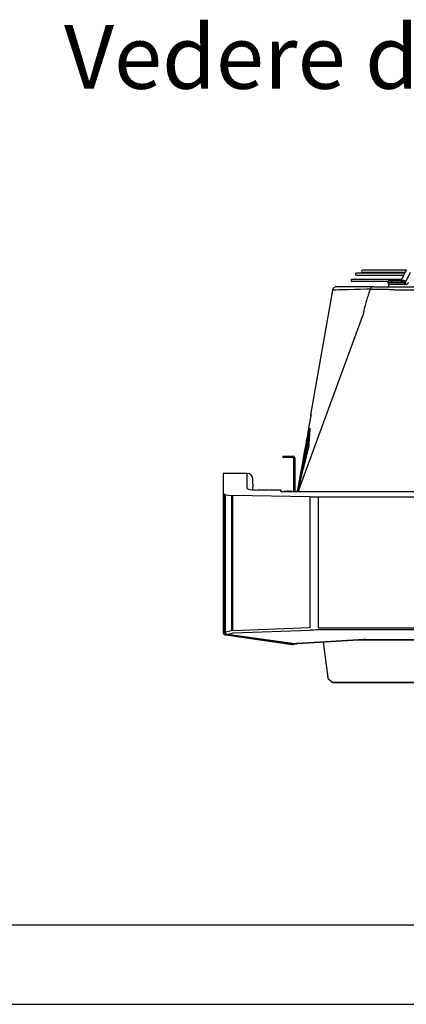
# Model space of a CAD drawing. Units: millimetres. Extents: x 742 to 9714, y 867 to 12063.
# Drawn here: x 2365 to 2851, y 867 to 2106 of the extents above; entities that cross this region are included whole.
import ezdxf

# ---------------------------------------------------------------- set-up
doc = ezdxf.new("R2010")
doc.units = ezdxf.units.MM
doc.layers.add('Flowair1', color=7, linetype='Continuous')
doc.layers.add('TABELKA', color=7, linetype='Continuous')
doc.styles.add('SLDTEXTSTYLE0', font='arial.ttf')

msp = doc.modelspace()

# ---------------------------------------------------------------- linework, layer by layer
at = {"layer": 'Flowair1'}
for p, q in [((2849.45, 1786.583), (2788.657, 1786.583)), ((2788.657, 1784.083), (2848.198, 1784.083)), ((2851.399, 1790.472), (2796.215, 1790.472)), ((2796.215, 1787.972), (2850.146, 1787.972)), ((2851.46, 1790.596), (2844.887, 1777.472)), ((2850.286, 1774.853), (2856.825, 1787.909)), ((2845.567, 1778.83), (2783.166, 1778.83)), ((2783.166, 1776.33), (2828.619, 1776.33)), ((2828.286, 1775.472), (2828.286, 1774.472)), ((2830.109, 1775.472), (2828.286, 1775.472)), ((2850.286, 1774.472), (2828.286, 1774.472)), ((2833.22, 1775.472), (2830.109, 1775.472)), ((2831.667, 1777.472), (2830.286, 1777.472)), ((2831.667, 1777.472), (2832.568, 1777.472)), ((2845.351, 1775.472), (2833.22, 1775.472)), ((2844.426, 1777.472), (2844.076, 1777.472)), ((2848.463, 1775.472), (2845.351, 1775.472)), ((2851.186, 1772.472), (2845.825, 1772.472)), ((2846.003, 1777.472), (2846.905, 1777.472)), ((2847.664, 1777.472), (2846.905, 1777.472)), ((2850.286, 1775.472), (2848.463, 1775.472)), ((2850.286, 1774.472), (2850.286, 1775.472)), ((2817.906, 1766.196), (2810.519, 1766.196)), ((2813.837, 1769.472), (2821.225, 1769.472)), ((2821.225, 1769.472), (2828.653, 1769.472)), ((2715.372, 1511.289), (2797.714, 1735.359)), ((2731.56, 1610.359), (2731.535, 1610.154)), ((2696.015, 1556.472), (2708.915, 1556.472)), ((2696.015, 1556.472), (2696.015, 1554.972)), ((2696.015, 1554.972), (2708.915, 1554.972)), ((2708.915, 1556.472), (2709.115, 1556.472)), ((2709.115, 1556.463), (2709.115, 1556.472)), ((2709.515, 1554.372), (2709.515, 1511.289)), ((2711.215, 1554.372), (2711.215, 1511.289)), ((2621.215, 1534.336), (2621.215, 1508.706)), ((2651.215, 1534.472), (2621.395, 1534.472)), ((2651.215, 1528.06), (2651.215, 1534.472)), ((2651.465, 1534.472), (2651.215, 1534.472)), ((2651.215, 1528.06), (2651.465, 1528.06)), ((2651.215, 1524.771), (2651.465, 1524.771)), ((2651.215, 1515.899), (2651.215, 1524.771)), ((2651.465, 1524.771), (2651.465, 1528.06)), ((2658.465, 1520.966), (2658.465, 1527.472)), ((2658.465, 1520.966), (2658.465, 1517.677)), ((2658.465, 1513.982), (2658.465, 1517.677)), ((2694.015, 1513.761), (2664.215, 1513.761)), ((2694.015, 1511.289), (2694.015, 1513.761)), ((2699.136, 1512.32), (2699.251, 1512.336)), ((2703.38, 1512.541), (2703.38, 1512.328)), ((2621.215, 1508.706), (2621.215, 1336.261)), ((2623.849, 1508.12), (2622.304, 1508.543)), ((2622.304, 1336.261), (2622.304, 1508.543)), ((2623.609, 1508.013), (2623.609, 1336.261)), ((2624.034, 1507.879), (2631.816, 1506.978)), ((2624.034, 1336.261), (2624.034, 1507.879)), ((2631.816, 1506.978), (2631.816, 1336.734)), ((2730.077, 1505.139), (2633.215, 1506.891)), ((2633.215, 1336.734), (2633.215, 1506.891)), ((2950.015, 1511.289), (2694.015, 1511.289)), ((2730.077, 1505.139), (2730.077, 1340.334)), ((2741.009, 1340.531), (2741.009, 1505.04)), ((2741.009, 1505.04), (3331.021, 1505.04)), ((2730.077, 1340.334), (2633.215, 1336.734)), ((2741.009, 1340.531), (3331.021, 1340.531)), ((2621.215, 1334.566), (2621.215, 1334.477)), ((2623.704, 1334.857), (2623.706, 1334.838)), ((2623.793, 1331.507), (2624.296, 1331.436)), ((2624.128, 1334.904), (2624.126, 1334.923)), ((2631.816, 1336.734), (2624.128, 1334.904)), ((2624.296, 1331.436), (2708.091, 1319.529)), ((2626.24, 1332.145), (2626.299, 1332.137)), ((2626.299, 1332.137), (2710.95, 1320.109)), ((2626.382, 1332.187), (2633.543, 1333.891)), ((2626.44, 1332.179), (2626.382, 1332.187)), ((2711.091, 1320.151), (2626.44, 1332.179)), ((2633.543, 1333.891), (2730.405, 1337.492)), ((3331.021, 1337.688), (2741.009, 1337.688)), ((2791.255, 1325.25), (2714.626, 1320.683)), ((2714.804, 1320.531), (2791.434, 1325.097)), ((2746.755, 1322.435), (2752.608, 1277.24)), ((2746.819, 1322.438), (2752.608, 1277.74)), ((2800.459, 1325.522), (2800.459, 1325.364)), ((2800.459, 1325.522), (3271.571, 1325.522)), ((2800.459, 1325.364), (3271.571, 1325.364)), ((2753.279, 1276.533), (2757.876, 1272.551)), ((2753.279, 1276.033), (2757.876, 1272.051)), ((2759.531, 1271.958), (2991.592, 1271.958)), ((2759.531, 1271.458), (2991.592, 1271.458))]:
    msp.add_line(p, q, dxfattribs=at)
at = {"layer": 'Flowair1', "flags": 128}
for points in [[(2758.642, 1765.199), (2736.176, 1636.751), (2731.56, 1610.359)], [(2806.009, 1766.381), (2801.377, 1766.286), (2793.487, 1766.111), (2786.363, 1765.944), (2778.705, 1765.753), (2772.239, 1765.583), (2766.995, 1765.439), (2763.006, 1765.325), (2760.301, 1765.247), (2759.058, 1765.211), (2758.642, 1765.199), (2758.642, 1765.199), (2758.642, 1765.199)], [(2777.115, 1769.74), (2776.35, 1769.588), (2776.008, 1769.406)], [(2626.24, 1332.145), (2626.294, 1332.147), (2626.382, 1332.187)], [(2626.299, 1332.137), (2626.353, 1332.139), (2626.44, 1332.179)], [(2791.255, 1325.25), (2791.384, 1325.108), (2791.434, 1325.097)]]:
    msp.add_lwpolyline(points, dxfattribs=at)
at = {"layer": 'Flowair1'}
for centre, radius, start, end in [((2788.657, 1785.332), 1.25, 90, 270), ((2796.215, 1789.222), 1.25, 90, 270), ((2783.166, 1777.58), 1.25, 90, 270), ((2830.286, 1775.472), 2, 90, 180), ((2830.286, 1774.472), 2, 180, 270), ((2831.786, 1769.472), 3, 90, 181.826728), ((2848.178, 1775.428), 2.108, 1.214441, 104.117829), ((2848.286, 1774.472), 2, 270, 0), ((2810.593, 1764.473), 5, 89.976977, 161.592893), ((2733.215, 1607.016), 1.895, 169.541572, 176.008234), ((2731.898, 1591.13), 1.689, 167.225574, 175.99988), ((2708.915, 1554.372), 0.6, 0, 90), ((2709.115, 1554.372), 2.1, 0, 90), ((2651.465, 1527.472), 7, 0, 90), ((2625.712, 1336.254), 3.408, 179.885427, 208.310307), ((2625.36, 1336.032), 2.992, 207.757785, 251.060491), ((2754.522, 1278.013), 1.933, 188.138528, 229.985573), ((2754.522, 1277.513), 1.933, 188.138812, 229.984689), ((2759.506, 1274.491), 2.533, 229.960377, 270.571104), ((2759.506, 1273.99), 2.533, 229.9604, 270.571995)]:
    msp.add_arc(centre, radius, start, end, dxfattribs=at)
for centre, major_axis, ratio, start_param, end_param in [((2623.215, 1534.336), (2, 0), 0.16442521, 2.71451407, 3.14159265), ((2664.215, 1515.899), (13, 0), 0.16442521, 3.14159265, 4.71238898), ((2622.215, 1508.706), (1, 0), 0.16442521, 3.14159265, 4.80175498), ((2624.609, 1508.013), (1, 0), 0.16442521, 2.43411516, 4.0989402), ((2633.543, 1507.381), (3, 0), 0.16442521, 4.0989402, 4.60284282), ((2741.009, 1521.483), (100, 0), 0.16442521, 4.60284282, 4.71238898), ((2741.009, 1304.906), (97, 0), 0.33796245, 1.57079633, 1.68034249), ((2716.015, 1318.021), (8, 0), 0.33796245, 1.74532925, 2.23388955), ((2800.459, 1307.61), (53, 0), 0.33796245, 1.57079633, 1.74532925)]:
    msp.add_ellipse(centre, major_axis=major_axis, ratio=ratio, start_param=start_param, end_param=end_param, dxfattribs=at)
for points, knots in [([(2845.65, 1772.472), (2844.764, 1772.472), (2843.402, 1772.472), (2841.126, 1772.472), (2839.287, 1772.472), (2837.441, 1772.472), (2835.191, 1772.472), (2832.765, 1772.472), (2831.135, 1772.472), (2830.397, 1772.472), (2830.323, 1772.472), (2830.286, 1772.472)], [0, 0, 0, 0, 0.15963817, 0.24557365, 0.33333313, 0.42109331, 0.50702879, 0.66666696, 0.82630531, 0.91224122, 1, 1, 1, 1]), ([(2832.922, 1772.472), (2832.21, 1772.472), (2831.114, 1772.472), (2830.401, 1772.472), (2830.324, 1772.472), (2830.286, 1772.472)], [0, 0, 0, 0, 0.478914, 0.7367206, 1, 1, 1, 1]), ([(2832.568, 1777.472), (2832.765, 1777.472), (2833.069, 1777.472), (2833.574, 1777.472), (2833.902, 1777.472), (2834.091, 1777.472), (2834.495, 1777.472)], [0, 0, 0, 0, 0.43358378, 0.66934527, 0.90541303, 1, 1, 1, 1]), ([(2844.076, 1777.472), (2843.343, 1777.472), (2841.845, 1777.472), (2839.286, 1777.472), (2836.727, 1777.472), (2835.229, 1777.472), (2834.495, 1777.472)], [0, 0, 0, 0, 0.24501273, 0.49999927, 0.75498727, 1, 1, 1, 1]), ([(2844.426, 1777.472), (2844.481, 1777.472), (2844.67, 1777.472), (2844.997, 1777.472), (2845.502, 1777.472), (2845.806, 1777.472), (2846.003, 1777.472)], [0, 0, 0, 0, 0.09458684, 0.33034715, 0.56641679, 1, 1, 1, 1]), ([(2848.286, 1772.472), (2848.247, 1772.472), (2848.171, 1772.472), (2847.458, 1772.472), (2846.362, 1772.472), (2845.65, 1772.472)], [0, 0, 0, 0, 0.26327658, 0.52108451, 1, 1, 1, 1]), ([(2854.265, 1775.047), (2854.212, 1774.934), (2854.023, 1774.532), (2853.628, 1773.961), (2853.105, 1773.357), (2852.553, 1772.908), (2851.996, 1772.616), (2851.55, 1772.475), (2851.28, 1772.492), (2851.186, 1772.472)], [0, 0, 0, 0, 0.05944999, 0.21175494, 0.36812906, 0.52987227, 0.70152015, 0.89339131, 1, 1, 1, 1]), ([(2762.705, 1769.224), (2762.621, 1769.221), (2761.977, 1769.205), (2760.855, 1768.614), (2759.582, 1767.518), (2758.884, 1766.269), (2758.701, 1765.461), (2758.642, 1765.199)], [0, 0, 0, 0, 0.04122368, 0.31680727, 0.59239563, 0.86797991, 1, 1, 1, 1]), ([(2810.415, 1769.442), (2810.331, 1769.441), (2808.462, 1769.421), (2805.122, 1769.428), (2800.373, 1769.418), (2795.948, 1769.412), (2791.703, 1769.405), (2787.737, 1769.398), (2784.065, 1769.391), (2780.695, 1769.384), (2777.617, 1769.377), (2774.833, 1769.37), (2772.347, 1769.363), (2770.164, 1769.357), (2768.283, 1769.352), (2766.711, 1769.347), (2765.45, 1769.343), (2764.498, 1769.34), (2763.87, 1769.339), (2763.604, 1769.338), (2763.577, 1769.338), (2763.532, 1769.337), (2763.58, 1769.338), (2763.505, 1769.337), (2763.477, 1769.337), (2763.418, 1769.336), (2763.286, 1769.33), (2763.125, 1769.327), (2763.006, 1769.296), (2762.961, 1769.285)], [0, 0, 0, 0, 0.00273974, 0.06088404, 0.11443459, 0.17102201, 0.22785347, 0.28477521, 0.34157879, 0.39809046, 0.45461589, 0.51139769, 0.56816311, 0.62499337, 0.68196968, 0.739202, 0.79633352, 0.85365506, 0.91110766, 0.96849045, 0.98282237, 0.9902581, 0.99600495, 0.99645505, 0.99675373, 0.99705594, 0.99776646, 0.99914843, 1, 1, 1, 1]), ([(2805.854, 1766.05), (2805.233, 1764.161), (2803.885, 1760.068), (2801.987, 1754.091), (2800.356, 1748.446), (2799.092, 1743.816), (2798.176, 1740.186), (2797.676, 1737.802), (2797.502, 1736.477), (2797.483, 1735.815), (2797.552, 1735.424), (2797.665, 1735.379), (2797.714, 1735.359)], [0, 0, 0, 0, 0.17381146, 0.37670741, 0.54753506, 0.68766708, 0.79863616, 0.88327429, 0.91768053, 0.94847784, 0.97759522, 1, 1, 1, 1]), ([(2810.389, 1766.196), (2810.389, 1766.196), (2810.292, 1766.196), (2809.546, 1766.218), (2808.456, 1766.222), (2807.136, 1766.218), (2806.274, 1766.166), (2805.784, 1766.115), (2805.899, 1766.042), (2805.92, 1766.028)], [0, 0, 0, 0, 0.00000626, 0.04079594, 0.25042708, 0.46558685, 0.70164653, 0.94582272, 1, 1, 1, 1]), ([(2810.519, 1766.196), (2810.484, 1766.196), (2810.45, 1766.196), (2810.389, 1766.196), (2810.389, 1766.196)], [0, 0, 0, 0, 0.99975568, 1, 1, 1, 1]), ([(2810.626, 1769.472), (2810.617, 1769.472), (2810.558, 1769.472), (2810.852, 1769.472), (2811.624, 1769.472), (2812.768, 1769.472), (2813.714, 1769.472), (2813.837, 1769.472)], [0, 0, 0, 0, 0.0432971, 0.27982353, 0.51643342, 0.9372057, 1, 1, 1, 1]), ([(2825.221, 1766.125), (2825.221, 1766.125), (2823.158, 1766.125), (2820.532, 1766.16), (2817.906, 1766.196)], [0, 0, 0, 0, 0.00000722, 1, 1, 1, 1]), ([(2825.409, 1766.118), (2825.342, 1766.121), (2825.274, 1766.125), (2825.221, 1766.125), (2825.221, 1766.125)], [0, 0, 0, 0, 0.99971724, 1, 1, 1, 1]), ([(2839.368, 1765.151), (2839.368, 1765.151), (2838.548, 1765.151), (2836.961, 1765.405), (2834.45, 1765.564), (2831.961, 1765.76), (2829.558, 1765.912), (2827.325, 1766.038), (2826.048, 1766.091), (2825.409, 1766.118)], [0, 0, 0, 0, 0.00000394, 0.16257473, 0.32515619, 0.49468542, 0.6642309, 0.8321115, 1, 1, 1, 1]), ([(2828.653, 1769.472), (2829.574, 1769.472), (2831.416, 1769.472), (2834.879, 1769.472), (2837.57, 1769.472), (2839.036, 1769.472), (2839.393, 1769.472)], [0, 0, 0, 0, 0.30177962, 0.60361963, 0.90358964, 1, 1, 1, 1]), ([(2840.597, 1765.158), (2840.237, 1765.157), (2839.824, 1765.155), (2839.421, 1765.151), (2839.368, 1765.151), (2839.368, 1765.151)], [0, 0, 0, 0, 0.87302721, 0.99995298, 1, 1, 1, 1]), ([(2839.393, 1769.472), (2843.155, 1769.472), (2848.798, 1769.472), (2856.269, 1769.472), (2860.047, 1769.472), (2861.935, 1769.472)], [0, 0, 0, 0, 0.499976, 0.75007204, 1, 1, 1, 1]), ([(2862.031, 1765.288), (2862.031, 1765.288), (2858.698, 1765.288), (2851.708, 1765.215), (2844.528, 1765.178), (2840.597, 1765.158)], [0, 0, 0, 0, 0.0000027, 0.45243968, 1, 1, 1, 1]), ([(2731.352, 1607.36), (2731.351, 1607.353), (2731.349, 1607.329), (2731.335, 1607.23), (2731.291, 1606.947), (2731.21, 1606.459), (2731.085, 1605.716), (2730.906, 1604.68), (2730.633, 1603.11), (2730.218, 1600.74), (2729.587, 1597.171), (2728.977, 1593.738), (2728.566, 1591.434), (2728.457, 1590.825)], [0, 0, 0, 0, 0.00414065, 0.01563724, 0.03105299, 0.07075653, 0.11092462, 0.17058259, 0.25967853, 0.39308075, 0.59296857, 0.89231698, 1, 1, 1, 1]), ([(2731.325, 1607.148), (2731.356, 1607.593), (2731.418, 1608.482), (2731.484, 1609.417), (2731.527, 1610.037), (2731.532, 1610.115), (2731.535, 1610.154)], [0, 0, 0, 0, 0.24845072, 0.49687495, 0.74844442, 1, 1, 1, 1]), ([(2731.56, 1610.359), (2731.558, 1610.321), (2731.552, 1610.245), (2731.51, 1609.637), (2731.445, 1608.708), (2731.383, 1607.809), (2731.352, 1607.36)], [0, 0, 0, 0, 0.24830838, 0.49662952, 0.74830217, 1, 1, 1, 1]), ([(2728.457, 1590.825), (2728.224, 1589.513), (2727.054, 1582.954), (2722.323, 1556.441), (2717.82, 1531.242), (2714.255, 1511.289)], [0, 0, 0, 0, 0.04947582, 0.24737966, 1, 1, 1, 1]), ([(2726.716, 1574.542), (2727.238, 1577.158), (2728.09, 1581.432), (2729.128, 1586.508), (2729.729, 1589.358), (2730.031, 1590.727), (2730.172, 1591.32), (2730.227, 1591.511), (2730.247, 1591.562), (2730.253, 1591.548), (2730.251, 1591.515), (2730.251, 1591.504)], [0, 0, 0, 0, 0.44005307, 0.71861952, 0.85804689, 0.92794725, 0.96317546, 0.97495742, 0.98487548, 0.9948143, 1, 1, 1, 1]), ([(2727.854, 1574.293), (2728.207, 1576.914), (2728.781, 1581.182), (2729.476, 1586.257), (2729.875, 1589.099), (2730.072, 1590.453), (2730.163, 1591.046), (2730.198, 1591.246), (2730.208, 1591.291), (2730.213, 1591.304), (2730.215, 1591.301), (2730.215, 1591.282), (2730.214, 1591.26), (2730.213, 1591.248)], [0, 0, 0, 0, 0.4541076, 0.73958822, 0.88005808, 0.94755624, 0.97780152, 0.98587405, 0.98913096, 0.99141788, 0.99404263, 0.99679491, 1, 1, 1, 1]), ([(2730.251, 1591.504), (2729.981, 1587.62), (2729.577, 1581.782), (2729.053, 1574.208), (2728.807, 1570.653), (2728.685, 1568.876)], [0, 0, 0, 0, 0.49831766, 0.74911715, 1, 1, 1, 1]), ([(2714.337, 1511.289), (2716.779, 1523.902), (2720.864, 1544.995), (2725.038, 1566.07), (2726.716, 1574.542)], [0, 0, 0, 0, 0.59801073, 1, 1, 1, 1]), ([(2727.854, 1574.293), (2726.175, 1565.823), (2723.221, 1550.923), (2720.329, 1536.011), (2719.081, 1529.576)], [0, 0, 0, 0, 0.56847965, 1, 1, 1, 1]), ([(2728.685, 1568.876), (2728.682, 1568.847), (2728.673, 1568.756), (2728.592, 1568.311), (2728.406, 1567.457), (2728.1, 1566.126), (2727.657, 1564.265), (2726.968, 1561.434), (2726.176, 1558.24), (2725.602, 1555.944), (2725.366, 1555.002)], [0, 0, 0, 0, 0.01380044, 0.04309127, 0.12649759, 0.20944238, 0.33428502, 0.52221526, 0.8040766, 1, 1, 1, 1]), ([(2728.624, 1568.526), (2728.624, 1568.526), (2728.624, 1568.535), (2728.625, 1568.539), (2728.626, 1568.544)], [0, 0, 0, 0, 0.04106728, 1, 1, 1, 1]), ([(2725.366, 1555.002), (2723.893, 1549.098), (2720.265, 1534.552), (2716.728, 1519.981), (2714.628, 1511.325)], [0, 0, 0, 0, 0.40589799, 1, 1, 1, 1]), ([(2698.97, 1512.307), (2698.79, 1512.27), (2698.209, 1512.149), (2697.444, 1511.883), (2697.113, 1511.415), (2697.024, 1511.289)], [0, 0, 0, 0, 0.2457886, 0.79638452, 1, 1, 1, 1]), ([(2699.189, 1512.32), (2699.119, 1512.332), (2699.035, 1512.345), (2698.952, 1512.324), (2698.939, 1512.32)], [0, 0, 0, 0, 0.84704127, 1, 1, 1, 1]), ([(2699.189, 1512.32), (2699.604, 1512.383), (2700.503, 1512.519), (2701.412, 1512.533), (2701.901, 1512.541)], [0, 0, 0, 0, 0.46147231, 1, 1, 1, 1]), ([(2702.36, 1512.32), (2702.29, 1512.383), (2702.138, 1512.519), (2701.984, 1512.533), (2701.901, 1512.541)], [0, 0, 0, 0, 0.46148194, 1, 1, 1, 1]), ([(2702.36, 1512.32), (2702.778, 1512.332), (2703.271, 1512.345), (2703.764, 1512.324), (2703.839, 1512.32)], [0, 0, 0, 0, 0.84708074, 1, 1, 1, 1]), ([(2703.839, 1512.32), (2703.769, 1512.383), (2703.617, 1512.519), (2703.463, 1512.533), (2703.38, 1512.541)], [0, 0, 0, 0, 0.46148194, 1, 1, 1, 1]), ([(2703.38, 1512.541), (2703.442, 1512.539), (2703.751, 1512.532), (2704.658, 1512.512), (2705.497, 1512.4), (2706.091, 1512.32)], [0, 0, 0, 0, 0.06812804, 0.34063846, 1, 1, 1, 1]), ([(2706.021, 1512.328), (2706.031, 1512.329), (2706.055, 1512.332), (2706.078, 1512.324), (2706.091, 1512.32)], [0, 0, 0, 0, 0.4568534, 1, 1, 1, 1]), ([(2708.047, 1511.289), (2707.991, 1511.372), (2707.738, 1511.751), (2706.994, 1512.077), (2706.36, 1512.242), (2706.063, 1512.32)], [0, 0, 0, 0, 0.13110574, 0.59364763, 1, 1, 1, 1]), ([(2621.215, 1336.261), (2621.215, 1336.124), (2621.215, 1335.731), (2621.215, 1335.167), (2621.215, 1334.739), (2621.215, 1334.566)], [0, 0, 0, 0, 0.24334176, 0.69378412, 1, 1, 1, 1]), ([(2621.215, 1334.477), (2621.216, 1334.435), (2621.221, 1334.075), (2621.369, 1333.363), (2621.909, 1332.463), (2622.756, 1331.764), (2623.449, 1331.592), (2623.793, 1331.507)], [0, 0, 0, 0, 0.02947654, 0.24948083, 0.49104268, 0.74795952, 1, 1, 1, 1]), ([(2623.623, 1336.261), (2623.619, 1336.209), (2623.589, 1335.798), (2623.687, 1335.332), (2623.694, 1334.915), (2623.695, 1334.857)], [0, 0, 0, 0, 0.11131765, 0.87720026, 1, 1, 1, 1]), ([(2623.711, 1334.839), (2623.711, 1334.819), (2623.704, 1334.483), (2623.908, 1333.841), (2624.409, 1333.044), (2625.141, 1332.484), (2625.78, 1332.193), (2626.161, 1332.175), (2626.243, 1332.171)], [0, 0, 0, 0, 0.01527801, 0.24853366, 0.48067856, 0.70727464, 0.93680753, 1, 1, 1, 1]), ([(2624.126, 1334.923), (2624.121, 1334.995), (2624.095, 1335.327), (2624.042, 1335.771), (2624.036, 1336.146), (2624.034, 1336.261)], [0, 0, 0, 0, 0.16228928, 0.74356417, 1, 1, 1, 1]), ([(2708.091, 1319.529), (2708.399, 1319.521), (2709.014, 1319.504), (2709.751, 1319.788), (2710.074, 1320.116), (2710.175, 1320.219)], [0, 0, 0, 0, 0.40825387, 0.81447925, 1, 1, 1, 1]), ([(2710.95, 1320.109), (2710.989, 1320.11), (2711.339, 1320.036), (2711.761, 1320.043), (2712.099, 1320.166), (2712.161, 1320.188)], [0, 0, 0, 0, 0.09922224, 0.88053701, 1, 1, 1, 1]), ([(2712.161, 1320.188), (2711.879, 1320.137), (2711.528, 1320.072), (2711.163, 1320.138), (2711.091, 1320.151)], [0, 0, 0, 0, 0.80232946, 1, 1, 1, 1]), ([(2712.161, 1320.188), (2712.247, 1320.183), (2712.628, 1320.282), (2713.519, 1320.426), (2714.369, 1320.495), (2714.804, 1320.531)], [0, 0, 0, 0, 0.11773663, 0.54794629, 1, 1, 1, 1]), ([(2791.434, 1325.097), (2792.11, 1325.134), (2794.07, 1325.243), (2797.084, 1325.343), (2799.424, 1325.358), (2800.459, 1325.364)], [0, 0, 0, 0, 0.22677683, 0.65782353, 1, 1, 1, 1])]:
    msp.add_open_spline(points, degree=3, knots=knots, dxfattribs=at)
at = {"layer": 'TABELKA'}
for p, q in [((842.336, 966.704), (2842.336, 966.704)), ((2842.336, 966.704), (4842.336, 966.704)), ((742.336, 866.704), (2842.336, 866.704)), ((2842.336, 866.704), (4942.336, 866.704))]:
    msp.add_line(p, q, dxfattribs=at)

# ---------------------------------------------------------------- texts
at = {"layer": 'TABELKA', "insert": (2322.411, 2098.635), "char_height": 80, "width": 995.20589, "attachment_point": 1, "style": 'SLDTEXTSTYLE0'}
msp.add_mtext('{\\fArial|b1|i1|c0|p34;\\W4.03352; \\W1;Vedere de sus }', dxfattribs=at)

doc.saveas('drawing.dxf')
